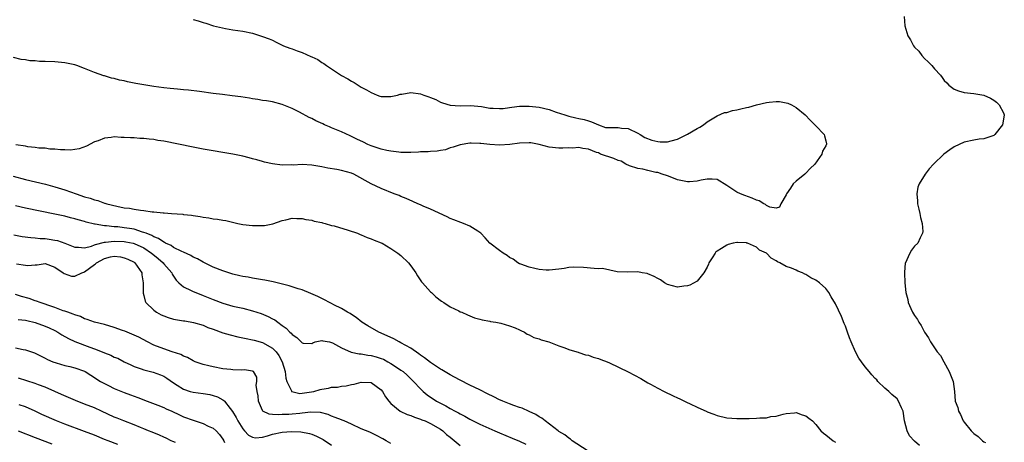
# Model space of a CAD drawing. Units: inches. Extents: x 2592000 to 2595000, y 1527000 to 1530000.
# Drawn here: x 2592632 to 2592831, y 1527615 to 1527700 of the extents above; entities that cross this region are included whole.
import ezdxf

# ---------------------------------------------------------------- set-up
doc = ezdxf.new("R2010")
doc.units = ezdxf.units.IN
doc.header["$MEASUREMENT"] = 0
doc.layers.add('LD25921527_2ft', color=9, linetype='Continuous')

msp = doc.modelspace()

# ---------------------------------------------------------------- linework, layer by layer
at = {"layer": 'LD25921527_2ft'}
for points, elevation in [([(2592810.9, 1527700.9), (2592811.04, 1527699), (2592811.63, 1527697), (2592812.19, 1527696.19), (2592812.77, 1527695), (2592813, 1527694.71), (2592813.86, 1527693.86), (2592814.47, 1527693), (2592815, 1527692.39), (2592815.76, 1527691.76), (2592816.47, 1527691), (2592817, 1527690.3), (2592818.23, 1527689), (2592818.59, 1527688.59), (2592819, 1527687.93), (2592819.51, 1527687.51), (2592819.93, 1527687), (2592821, 1527686.18), (2592821.88, 1527685.88), (2592823, 1527685.55), (2592825, 1527685.35), (2592827, 1527685), (2592828.36, 1527684.36), (2592829, 1527683.99), (2592829.55, 1527683.55), (2592830.09, 1527683), (2592831, 1527681.43), (2592831.15, 1527681), (2592831, 1527680.13), (2592830.76, 1527679), (2592829.26, 1527677), (2592829, 1527676.83), (2592827, 1527676.16), (2592826.06, 1527676.06), (2592825, 1527675.89), (2592823, 1527675.48), (2592821, 1527674.51), (2592820.1, 1527673.9), (2592818.9, 1527673), (2592816.82, 1527671), (2592815.97, 1527670.03), (2592815.13, 1527669), (2592813.93, 1527667), (2592813.68, 1527666.32), (2592813.45, 1527665), (2592813.58, 1527663.58), (2592813.56, 1527663), (2592813.87, 1527661.87), (2592814.03, 1527661), (2592814.21, 1527660.21), (2592814.54, 1527659), (2592814.63, 1527657.37), (2592814.59, 1527657), (2592814.11, 1527656.11), (2592813.68, 1527655), (2592813, 1527654.37), (2592812.4, 1527653.6), (2592812.04, 1527653), (2592811.09, 1527650.91), (2592811, 1527650.16), (2592810.92, 1527649), (2592811.01, 1527646.99), (2592811.25, 1527645), (2592811.6, 1527643.6), (2592811.67, 1527643), (2592812.2, 1527641.8), (2592812.57, 1527641), (2592813, 1527640.37), (2592813.57, 1527639.57), (2592813.84, 1527639), (2592814.31, 1527638.31), (2592814.97, 1527637), (2592815.82, 1527635.82), (2592816.21, 1527635), (2592817.59, 1527633), (2592818.23, 1527632.23), (2592818.89, 1527631), (2592820.02, 1527629), (2592820.78, 1527627), (2592821.04, 1527625), (2592821.22, 1527623), (2592821.75, 1527621.75), (2592821.87, 1527621), (2592822.3, 1527620.3), (2592822.84, 1527619), (2592823, 1527618.78), (2592824.42, 1527617), (2592824.71, 1527616.71), (2592825, 1527616.47), (2592825.83, 1527615.83), (2592826.72, 1527615), (2592827, 1527614.8), (2592827.38, 1527614.62)], 7674), ([(2592667, 1527700.31), (2592668.01, 1527700.01), (2592669, 1527699.7), (2592669.56, 1527699.56), (2592671.06, 1527699), (2592673.54, 1527698.46), (2592675, 1527698.21), (2592677, 1527697.94), (2592679, 1527697.55), (2592680.57, 1527697), (2592681, 1527696.88), (2592682.36, 1527696.36), (2592683, 1527696.09), (2592683.74, 1527695.74), (2592685.26, 1527695), (2592686.53, 1527694.53), (2592687, 1527694.38), (2592688.04, 1527693.96), (2592689, 1527693.63), (2592690.81, 1527692.81), (2592691, 1527692.71), (2592692.19, 1527692.19), (2592693, 1527691.62), (2592693.42, 1527691.42), (2592693.97, 1527691), (2592696.99, 1527688.99), (2592698.27, 1527688.27), (2592699, 1527687.8), (2592699.54, 1527687.54), (2592700.37, 1527687), (2592701, 1527686.63), (2592702.08, 1527686.08), (2592703, 1527685.52), (2592704.18, 1527685), (2592704.77, 1527684.77), (2592705, 1527684.71), (2592706.68, 1527684.68), (2592707, 1527684.7), (2592708.33, 1527685), (2592708.85, 1527685.15), (2592709.18, 1527685.18), (2592711, 1527685.49), (2592713, 1527685.25), (2592713.63, 1527685), (2592714.66, 1527684.66), (2592715, 1527684.49), (2592716.07, 1527684.07), (2592717, 1527683.54), (2592717.43, 1527683.43), (2592719, 1527682.93), (2592721, 1527682.84), (2592723.11, 1527682.89), (2592725.33, 1527682.67), (2592727, 1527682.36), (2592727.66, 1527682.34), (2592729, 1527682.26), (2592729.69, 1527682.3), (2592731, 1527682.48), (2592731.48, 1527682.52), (2592733, 1527682.76), (2592735, 1527682.78), (2592737, 1527682.53), (2592739, 1527682.06), (2592740.44, 1527681.56), (2592742.2, 1527681), (2592743, 1527680.7), (2592744.42, 1527680.42), (2592745, 1527680.24), (2592746.08, 1527680.08), (2592747, 1527679.75), (2592747.6, 1527679.6), (2592749, 1527678.96), (2592750.45, 1527678.45), (2592751, 1527678.42), (2592751.54, 1527678.46), (2592753, 1527678.41), (2592753.68, 1527678.32), (2592755, 1527678.2), (2592757, 1527677.3), (2592757.45, 1527677), (2592758.42, 1527676.42), (2592759.84, 1527675.84), (2592761, 1527675.57), (2592761.51, 1527675.51), (2592763, 1527675.56), (2592763.74, 1527675.74), (2592765, 1527676.1), (2592767, 1527677.06), (2592769, 1527678.23), (2592769.5, 1527678.5), (2592770.25, 1527679), (2592771, 1527679.57), (2592772.37, 1527680.37), (2592773, 1527680.78), (2592774.53, 1527681.47), (2592775, 1527681.49), (2592776.12, 1527681.88), (2592777, 1527681.99), (2592777.81, 1527682.19), (2592779, 1527682.46), (2592779.47, 1527682.53), (2592781, 1527683), (2592783, 1527683.49), (2592783.59, 1527683.59), (2592785, 1527683.7), (2592785.67, 1527683.67), (2592787, 1527683.43), (2592787.35, 1527683.35), (2592788.09, 1527683), (2592789, 1527682.5), (2592790.82, 1527681), (2592791.89, 1527679.89), (2592792.8, 1527679), (2592793, 1527678.75), (2592794.67, 1527677), (2592794.77, 1527676.77), (2592795, 1527675.7), (2592795.15, 1527675.15), (2592795.14, 1527675), (2592795.07, 1527674.93), (2592795, 1527674.75), (2592794.34, 1527673.66), (2592794.22, 1527673), (2592792.81, 1527671), (2592791.88, 1527670.12), (2592791, 1527669.2), (2592790.77, 1527669), (2592789, 1527667.55), (2592788.41, 1527667), (2592787.85, 1527666.15), (2592787.07, 1527665), (2592787, 1527664.78), (2592785.91, 1527663), (2592785.68, 1527662.32), (2592785, 1527662.12), (2592783.68, 1527662.32), (2592783, 1527662.64), (2592782.81, 1527662.81), (2592782.45, 1527663), (2592781.56, 1527663.56), (2592781, 1527663.73), (2592780.14, 1527664.14), (2592778.66, 1527664.66), (2592777.76, 1527665), (2592777, 1527665.35), (2592775, 1527666.7), (2592774.48, 1527667), (2592773.58, 1527667.58), (2592773, 1527667.87), (2592772, 1527668), (2592771, 1527668), (2592769.77, 1527667.77), (2592769, 1527667.58), (2592767.45, 1527667.45), (2592767, 1527667.4), (2592765, 1527667.85), (2592764.16, 1527668.16), (2592763, 1527668.66), (2592761.88, 1527669), (2592761, 1527669.32), (2592760.65, 1527669.35), (2592759, 1527669.69), (2592758.01, 1527670.01), (2592757, 1527670.14), (2592755.3, 1527670.7), (2592754.56, 1527671), (2592753.59, 1527671.59), (2592753, 1527671.73), (2592752.12, 1527672.12), (2592749.44, 1527673), (2592749, 1527673.29), (2592748.62, 1527673.38), (2592747, 1527674.07), (2592745.85, 1527674.15), (2592745, 1527674.35), (2592743.72, 1527674.28), (2592743, 1527674.31), (2592741.76, 1527674.24), (2592741, 1527674.24), (2592739, 1527674.46), (2592737, 1527674.96), (2592735.3, 1527675.3), (2592735, 1527675.34), (2592733, 1527675.26), (2592731.04, 1527674.96), (2592729, 1527674.85), (2592727, 1527674.98), (2592725.18, 1527675.18), (2592725, 1527675.21), (2592723.24, 1527675.24), (2592723, 1527675.26), (2592721, 1527674.94), (2592719.58, 1527674.42), (2592719, 1527674.3), (2592718.06, 1527673.94), (2592717, 1527673.76), (2592716.38, 1527673.63), (2592715, 1527673.55), (2592714.51, 1527673.49), (2592713, 1527673.49), (2592712.58, 1527673.42), (2592711, 1527673.39), (2592710.65, 1527673.35), (2592709, 1527673.39), (2592708.57, 1527673.43), (2592707, 1527673.61), (2592706.2, 1527673.8), (2592705, 1527674.04), (2592703.42, 1527674.58), (2592703, 1527674.7), (2592702.3, 1527675), (2592701.43, 1527675.43), (2592700.07, 1527676.07), (2592699, 1527676.61), (2592698.72, 1527676.72), (2592697, 1527677.57), (2592695, 1527678.39), (2592694.55, 1527678.55), (2592693.57, 1527679), (2592693.19, 1527679.19), (2592691.8, 1527679.8), (2592691, 1527680.23), (2592690.44, 1527680.44), (2592688.48, 1527681.52), (2592687, 1527682.25), (2592685, 1527683.09), (2592683, 1527683.6), (2592681.82, 1527683.82), (2592681, 1527683.93), (2592680.09, 1527684.09), (2592679, 1527684.23), (2592678.35, 1527684.35), (2592676.61, 1527684.61), (2592674.86, 1527684.86), (2592672.91, 1527685.09), (2592671, 1527685.34), (2592668.26, 1527685.74), (2592666.03, 1527685.97), (2592665, 1527686.04), (2592663.82, 1527686.18), (2592662.3, 1527686.3), (2592661, 1527686.49), (2592659, 1527686.75), (2592657, 1527687.05), (2592655.35, 1527687.35), (2592653.68, 1527687.68), (2592653, 1527687.87), (2592652.04, 1527688.04), (2592651, 1527688.34), (2592650.44, 1527688.44), (2592649, 1527688.89), (2592648.91, 1527688.91), (2592647, 1527689.54), (2592646, 1527690), (2592645, 1527690.35), (2592643.41, 1527691), (2592643, 1527691.13), (2592641, 1527691.53), (2592639.67, 1527691.67), (2592639, 1527691.71), (2592637, 1527691.81), (2592635.83, 1527691.83), (2592635, 1527691.93), (2592633.93, 1527691.93), (2592633, 1527692.11), (2592632.17, 1527692.17), (2592630.59, 1527692.59)], 7672), ([(2592814.02, 1527614.02), (2592813, 1527614.9), (2592811.97, 1527615.97), (2592811.46, 1527617), (2592810.98, 1527619), (2592810.65, 1527621), (2592810.32, 1527621.68), (2592809.77, 1527623), (2592809.45, 1527623.45), (2592808.38, 1527624.38), (2592807.78, 1527625), (2592807, 1527625.67), (2592805.58, 1527627), (2592805.32, 1527627.32), (2592805, 1527627.61), (2592804.32, 1527628.32), (2592803.8, 1527629), (2592803, 1527629.98), (2592802.23, 1527631), (2592801.74, 1527631.74), (2592801, 1527633.01), (2592800.13, 1527635), (2592799.82, 1527635.82), (2592799.42, 1527637), (2592799, 1527638.17), (2592798.75, 1527638.75), (2592798.17, 1527640.17), (2592797, 1527642.69), (2592796.12, 1527644.12), (2592795.65, 1527645), (2592795, 1527645.83), (2592793.76, 1527647), (2592793, 1527647.53), (2592791.99, 1527647.99), (2592791, 1527648.69), (2592790.75, 1527648.75), (2592790.3, 1527649), (2592789.33, 1527649.33), (2592789, 1527649.52), (2592788.05, 1527649.95), (2592787, 1527650.27), (2592785.75, 1527651), (2592785.24, 1527651.24), (2592785, 1527651.45), (2592783.96, 1527651.96), (2592783, 1527653.01), (2592781.6, 1527653.6), (2592781, 1527654.17), (2592779.15, 1527655), (2592779.04, 1527655.04), (2592779, 1527655.07), (2592777.13, 1527655.13), (2592777, 1527655.16), (2592776.27, 1527655), (2592775.27, 1527654.73), (2592775, 1527654.63), (2592773.91, 1527653.91), (2592773, 1527653.37), (2592772.78, 1527653.22), (2592772.62, 1527653), (2592772.05, 1527652.05), (2592771.36, 1527651), (2592771.27, 1527650.73), (2592771, 1527650.13), (2592770.35, 1527649), (2592769, 1527647.3), (2592767.53, 1527646.47), (2592767, 1527646.35), (2592766.29, 1527646.29), (2592765, 1527646.11), (2592763, 1527646.64), (2592762.34, 1527647), (2592761.58, 1527647.58), (2592761, 1527647.85), (2592760.29, 1527648.29), (2592759, 1527648.81), (2592758.85, 1527648.85), (2592757.87, 1527649), (2592757, 1527649.17), (2592754.87, 1527649.13), (2592752.77, 1527649.23), (2592749.84, 1527649.85), (2592749, 1527649.84), (2592748.15, 1527649.85), (2592745.95, 1527650.05), (2592743.88, 1527650.12), (2592743, 1527650.08), (2592742.09, 1527649.91), (2592741, 1527649.75), (2592739, 1527649.52), (2592738.45, 1527649.55), (2592737, 1527649.69), (2592736.14, 1527649.86), (2592735, 1527650.15), (2592733.27, 1527650.73), (2592733, 1527650.84), (2592732.69, 1527651), (2592731.77, 1527651.77), (2592731, 1527652.11), (2592730.52, 1527652.52), (2592729.69, 1527653), (2592729, 1527653.49), (2592727, 1527654.99), (2592726.09, 1527656.09), (2592725.2, 1527657), (2592725, 1527657.17), (2592724.58, 1527657.42), (2592723, 1527658.45), (2592721.7, 1527659), (2592721.17, 1527659.17), (2592719.72, 1527659.72), (2592719, 1527660.03), (2592718.37, 1527660.37), (2592715, 1527661.87), (2592713.49, 1527662.51), (2592713, 1527662.75), (2592712.41, 1527663), (2592711.46, 1527663.46), (2592710.07, 1527664.07), (2592709, 1527664.48), (2592708.64, 1527664.64), (2592707.66, 1527665), (2592705, 1527666.11), (2592703, 1527667.03), (2592699.46, 1527669), (2592699, 1527669.19), (2592697, 1527669.74), (2592696.06, 1527669.94), (2592694.21, 1527670.21), (2592693, 1527670.49), (2592691, 1527670.83), (2592689, 1527670.92), (2592687.18, 1527670.82), (2592686.84, 1527670.84), (2592685, 1527670.83), (2592683, 1527671.06), (2592681.44, 1527671.44), (2592681, 1527671.52), (2592679.86, 1527671.86), (2592679, 1527672.06), (2592678.29, 1527672.29), (2592677, 1527672.6), (2592676.69, 1527672.69), (2592675, 1527673.04), (2592673, 1527673.39), (2592671, 1527673.71), (2592669, 1527674.06), (2592667, 1527674.43), (2592661, 1527675.65), (2592659.83, 1527675.83), (2592659, 1527675.99), (2592658.06, 1527676.06), (2592657, 1527676.21), (2592656.2, 1527676.2), (2592655, 1527676.33), (2592654.31, 1527676.31), (2592653, 1527676.44), (2592652.41, 1527676.41), (2592651, 1527676.52), (2592650.4, 1527676.4), (2592649, 1527676.3), (2592647.75, 1527675.75), (2592647, 1527675.5), (2592645.38, 1527674.62), (2592643.89, 1527674.11), (2592642.14, 1527673.86), (2592641, 1527673.9), (2592640.12, 1527673.88), (2592639, 1527674.02), (2592637.95, 1527674.05), (2592637, 1527674.22), (2592635.74, 1527674.26), (2592635, 1527674.4), (2592633.47, 1527674.53), (2592633, 1527674.63), (2592631.08, 1527674.92)], 7674), ([(2592630.56, 1527668.56), (2592633, 1527667.92), (2592637.06, 1527666.94), (2592639, 1527666.42), (2592641, 1527665.81), (2592643.28, 1527665), (2592645, 1527664.41), (2592646.1, 1527664.1), (2592647, 1527663.77), (2592647.64, 1527663.64), (2592649, 1527663.14), (2592649.12, 1527663.12), (2592649.47, 1527663), (2592651.53, 1527662.47), (2592653, 1527662.19), (2592654.08, 1527662.08), (2592655, 1527661.89), (2592656.34, 1527661.66), (2592657, 1527661.63), (2592658.64, 1527661.36), (2592659, 1527661.35), (2592660.88, 1527661.12), (2592661.12, 1527661.12), (2592662.61, 1527661), (2592664.86, 1527660.86), (2592665, 1527660.83), (2592666.66, 1527660.66), (2592667, 1527660.58), (2592668.41, 1527660.41), (2592669, 1527660.26), (2592670.16, 1527660.16), (2592671, 1527659.95), (2592671.88, 1527659.88), (2592673, 1527659.64), (2592673.57, 1527659.57), (2592676.03, 1527659), (2592677, 1527658.81), (2592679, 1527658.57), (2592681, 1527658.56), (2592681.39, 1527658.61), (2592683.06, 1527658.94), (2592685, 1527659.61), (2592685.75, 1527659.75), (2592687, 1527660.06), (2592687.97, 1527659.97), (2592689, 1527660.02), (2592689.79, 1527659.79), (2592691, 1527659.65), (2592691.48, 1527659.48), (2592693, 1527659.17), (2592693.12, 1527659.12), (2592693.68, 1527659), (2592695, 1527658.61), (2592695.51, 1527658.49), (2592698.35, 1527657.65), (2592700.21, 1527657), (2592700.75, 1527656.75), (2592701, 1527656.68), (2592702.16, 1527656.16), (2592703, 1527655.91), (2592703.62, 1527655.62), (2592705, 1527655.1), (2592705.21, 1527655), (2592707, 1527653.94), (2592708.4, 1527653), (2592709, 1527652.52), (2592710.55, 1527651), (2592711, 1527650.43), (2592712.04, 1527649), (2592712.36, 1527648.36), (2592713.2, 1527647.2), (2592713.41, 1527647), (2592715, 1527645.14), (2592715.18, 1527645), (2592716.12, 1527644.12), (2592717.24, 1527643.24), (2592717.68, 1527643), (2592719, 1527642.08), (2592720.71, 1527641.29), (2592721, 1527641.13), (2592721.34, 1527641), (2592722.47, 1527640.47), (2592723, 1527640.31), (2592723.89, 1527639.89), (2592725, 1527639.64), (2592725.45, 1527639.45), (2592727, 1527639.2), (2592727.15, 1527639.15), (2592728.2, 1527639), (2592729.21, 1527638.79), (2592731, 1527638.26), (2592732.17, 1527637.83), (2592733, 1527637.47), (2592733.29, 1527637.29), (2592734.01, 1527637), (2592734.6, 1527636.6), (2592735, 1527636.47), (2592735.92, 1527635.92), (2592737, 1527635.62), (2592737.42, 1527635.42), (2592738.98, 1527635), (2592741, 1527634.19), (2592742.21, 1527633.79), (2592743, 1527633.47), (2592744.66, 1527633), (2592744.9, 1527632.9), (2592745, 1527632.89), (2592746.41, 1527632.41), (2592747, 1527632.3), (2592747.95, 1527631.95), (2592749, 1527631.67), (2592749.47, 1527631.47), (2592750.74, 1527631), (2592751.21, 1527630.79), (2592755, 1527628.92), (2592757.58, 1527627.58), (2592759, 1527626.75), (2592759.56, 1527626.44), (2592761, 1527625.66), (2592762.28, 1527625), (2592764.12, 1527624.12), (2592765, 1527623.69), (2592765.48, 1527623.48), (2592766.42, 1527623), (2592766.83, 1527622.83), (2592767.54, 1527622.46), (2592769, 1527621.81), (2592770.91, 1527620.91), (2592771, 1527620.86), (2592772.38, 1527620.38), (2592773, 1527620.1), (2592775, 1527619.65), (2592777, 1527619.5), (2592779, 1527619.5), (2592779.53, 1527619.53), (2592781, 1527619.55), (2592781.64, 1527619.64), (2592783, 1527619.66), (2592783.89, 1527619.89), (2592785, 1527619.99), (2592786.38, 1527620.38), (2592787, 1527620.52), (2592788.66, 1527620.66), (2592789, 1527620.71), (2592790.26, 1527620.26), (2592791, 1527620.07), (2592791.59, 1527619.59), (2592792.36, 1527619), (2592793, 1527618.29), (2592794.04, 1527617), (2592794.53, 1527616.53), (2592795, 1527616.18), (2592796.5, 1527615), (2592797, 1527614.68)], 7676), ([(2592746.69, 1527613), (2592743.7, 1527615), (2592743.33, 1527615.33), (2592743, 1527615.5), (2592742.18, 1527616.18), (2592741, 1527616.87), (2592740.82, 1527617), (2592738.21, 1527619), (2592737.57, 1527619.57), (2592737, 1527619.86), (2592736.32, 1527620.32), (2592735, 1527620.95), (2592733.58, 1527621.58), (2592733, 1527621.76), (2592731.86, 1527622.14), (2592731, 1527622.45), (2592729.63, 1527623), (2592729.2, 1527623.2), (2592729, 1527623.27), (2592727.86, 1527623.86), (2592726.52, 1527624.52), (2592725, 1527625.31), (2592723, 1527626.24), (2592721, 1527627.23), (2592719.86, 1527627.86), (2592719, 1527628.31), (2592717.33, 1527629.33), (2592717, 1527629.49), (2592715, 1527630.81), (2592713.8, 1527631.8), (2592713, 1527632.32), (2592712.62, 1527632.62), (2592711, 1527633.75), (2592709, 1527634.85), (2592708.67, 1527635), (2592707.6, 1527635.6), (2592705, 1527636.81), (2592704.52, 1527637), (2592702.29, 1527638.29), (2592701.11, 1527639), (2592699.95, 1527639.95), (2592699, 1527640.54), (2592698.74, 1527640.74), (2592698.24, 1527641), (2592697, 1527641.78), (2592695.46, 1527642.54), (2592695, 1527642.79), (2592694.55, 1527643), (2592693.55, 1527643.55), (2592693, 1527643.78), (2592692.2, 1527644.2), (2592690.81, 1527644.81), (2592689, 1527645.54), (2592688.23, 1527645.77), (2592686.39, 1527646.39), (2592683.15, 1527647.15), (2592681.49, 1527647.49), (2592681, 1527647.56), (2592679.8, 1527647.8), (2592679, 1527647.91), (2592678.09, 1527648.09), (2592677, 1527648.27), (2592676.42, 1527648.42), (2592675, 1527648.73), (2592673, 1527649.38), (2592671, 1527650.18), (2592670.45, 1527650.45), (2592669, 1527651.15), (2592667.83, 1527651.83), (2592667, 1527652.2), (2592666.52, 1527652.52), (2592665, 1527653.2), (2592664.67, 1527653.33), (2592663, 1527654.16), (2592662.51, 1527654.51), (2592661.38, 1527655), (2592661.15, 1527655.15), (2592661, 1527655.19), (2592659.96, 1527655.96), (2592659, 1527656.31), (2592658.58, 1527656.58), (2592657.47, 1527657), (2592657, 1527657.2), (2592656.74, 1527657.26), (2592655, 1527657.81), (2592654.05, 1527657.95), (2592653, 1527658.14), (2592651.71, 1527658.29), (2592651, 1527658.34), (2592649.45, 1527658.55), (2592649, 1527658.55), (2592647.12, 1527658.88), (2592647, 1527658.88), (2592645.29, 1527659.29), (2592645, 1527659.39), (2592643.71, 1527659.71), (2592643, 1527659.95), (2592642.15, 1527660.15), (2592641, 1527660.46), (2592639, 1527660.9), (2592633, 1527662.12), (2592631, 1527662.57)], 7678), ([(2592630.69, 1527656.69), (2592632.38, 1527656.38), (2592634.13, 1527656.13), (2592635, 1527656.09), (2592635.97, 1527655.97), (2592637, 1527655.94), (2592637.82, 1527655.82), (2592639, 1527655.62), (2592639.52, 1527655.52), (2592641, 1527654.98), (2592643, 1527654.19), (2592643.79, 1527654.21), (2592645, 1527654.07), (2592646.39, 1527654.39), (2592647, 1527654.65), (2592647.23, 1527654.77), (2592649, 1527655.21), (2592649.21, 1527655.21), (2592651, 1527655.44), (2592653, 1527655.36), (2592653.31, 1527655.31), (2592654.83, 1527655), (2592655, 1527654.96), (2592657, 1527654.04), (2592658.56, 1527653), (2592658.78, 1527652.78), (2592659.87, 1527651.87), (2592660.87, 1527651), (2592661, 1527650.83), (2592662.62, 1527649), (2592662.73, 1527648.73), (2592663, 1527648.3), (2592663.52, 1527647.52), (2592664.07, 1527647), (2592665, 1527646.16), (2592666.55, 1527645.45), (2592667, 1527645.2), (2592667.49, 1527645), (2592669, 1527644.44), (2592670.03, 1527644.03), (2592671, 1527643.6), (2592673, 1527642.84), (2592675, 1527642.26), (2592677, 1527641.81), (2592679, 1527641.33), (2592680.76, 1527640.76), (2592682.17, 1527640.17), (2592683, 1527639.7), (2592683.47, 1527639.47), (2592684.09, 1527639), (2592685, 1527638.34), (2592685.82, 1527637.82), (2592686.53, 1527637), (2592686.79, 1527636.79), (2592687, 1527636.49), (2592687.93, 1527635.93), (2592688.83, 1527635), (2592689, 1527634.79), (2592689.26, 1527634.74), (2592691, 1527634.7), (2592691.18, 1527634.82), (2592691.69, 1527635), (2592693, 1527635.28), (2592693.2, 1527635.2), (2592694.55, 1527635), (2592695, 1527634.91), (2592695.16, 1527634.84), (2592697, 1527633.81), (2592698.96, 1527632.96), (2592700.58, 1527632.58), (2592701, 1527632.58), (2592702.35, 1527632.35), (2592703, 1527632.29), (2592704.02, 1527632.02), (2592705, 1527631.68), (2592705.49, 1527631.49), (2592706.39, 1527631), (2592707, 1527630.63), (2592708.12, 1527629.88), (2592709, 1527629.32), (2592709.45, 1527629), (2592710.28, 1527628.28), (2592711.28, 1527627.28), (2592711.58, 1527627), (2592713, 1527625.49), (2592713.51, 1527625), (2592714.32, 1527624.32), (2592716.24, 1527623), (2592717, 1527622.59), (2592718.09, 1527622.09), (2592719, 1527621.54), (2592720.01, 1527621), (2592720.68, 1527620.68), (2592721, 1527620.45), (2592721.99, 1527619.99), (2592723, 1527619.34), (2592725, 1527618.38), (2592728.06, 1527617), (2592729, 1527616.58), (2592731.53, 1527615.53), (2592733, 1527614.89), (2592734.28, 1527614.28)], 7680), ([(2592631.21, 1527650.79), (2592633, 1527650.52), (2592633.52, 1527650.48), (2592635, 1527650.61), (2592635.4, 1527650.6), (2592637, 1527650.89), (2592639, 1527650.17), (2592640.68, 1527649), (2592640.86, 1527648.86), (2592642.34, 1527648.34), (2592643, 1527648.34), (2592644.45, 1527649), (2592644.84, 1527649.16), (2592645, 1527649.19), (2592647, 1527650.68), (2592647.2, 1527650.8), (2592647.43, 1527651), (2592649, 1527651.91), (2592650.21, 1527652.21), (2592651, 1527652.36), (2592652.24, 1527652.24), (2592653, 1527652.05), (2592653.75, 1527651.75), (2592655, 1527651.14), (2592655.19, 1527651), (2592655.65, 1527650.35), (2592656.55, 1527649), (2592656.57, 1527648.57), (2592656.88, 1527647), (2592656.87, 1527645.13), (2592656.84, 1527645), (2592656.85, 1527644.85), (2592657, 1527644.39), (2592657.24, 1527643.24), (2592657.36, 1527643), (2592659, 1527641.44), (2592659.56, 1527641), (2592660.49, 1527640.49), (2592661, 1527640.26), (2592661.93, 1527639.93), (2592663, 1527639.61), (2592665, 1527639.31), (2592665.25, 1527639.25), (2592667.04, 1527638.96), (2592669, 1527638.37), (2592669.96, 1527637.96), (2592671, 1527637.62), (2592673, 1527636.88), (2592674.43, 1527636.43), (2592676.03, 1527636.03), (2592677, 1527635.84), (2592677.67, 1527635.67), (2592679, 1527635.44), (2592679.33, 1527635.33), (2592681, 1527634.87), (2592683, 1527633.76), (2592683.74, 1527633), (2592684.29, 1527632.29), (2592685, 1527631), (2592685.6, 1527629), (2592685.7, 1527627.7), (2592685.95, 1527627), (2592686.87, 1527625.13), (2592686.9, 1527625), (2592686.94, 1527624.94), (2592688.58, 1527624.58), (2592689, 1527624.61), (2592690.9, 1527624.9), (2592691.36, 1527625), (2592692.66, 1527625.34), (2592693, 1527625.44), (2592694.37, 1527625.63), (2592695, 1527625.84), (2592696.15, 1527625.85), (2592697, 1527626.07), (2592697.91, 1527626.09), (2592699, 1527626.37), (2592699.57, 1527626.43), (2592701, 1527626.85), (2592703, 1527626.78), (2592705, 1527625.33), (2592705.26, 1527625), (2592705.88, 1527623.89), (2592706.54, 1527623), (2592707, 1527622.55), (2592708.9, 1527621), (2592710.31, 1527620.31), (2592711, 1527620.09), (2592711.76, 1527619.76), (2592713, 1527619.36), (2592713.25, 1527619.25), (2592713.91, 1527619), (2592715, 1527618.49), (2592717, 1527617.36), (2592717.52, 1527617), (2592718.25, 1527616.25), (2592719, 1527615.69), (2592719.36, 1527615.36), (2592721, 1527614.05)], 7682), ([(2592707, 1527614.44), (2592706, 1527615), (2592705.39, 1527615.39), (2592704.09, 1527616.09), (2592702.7, 1527616.7), (2592701, 1527617.42), (2592699, 1527618.37), (2592697.52, 1527619), (2592697.15, 1527619.15), (2592697, 1527619.2), (2592695.73, 1527619.73), (2592695, 1527619.97), (2592694.3, 1527620.3), (2592692.71, 1527620.71), (2592690.78, 1527620.78), (2592689, 1527620.56), (2592688.53, 1527620.53), (2592687, 1527620.36), (2592686.31, 1527620.31), (2592685, 1527620.29), (2592684.21, 1527620.21), (2592683, 1527620.34), (2592682.35, 1527620.35), (2592681.09, 1527621), (2592681, 1527621.1), (2592680.18, 1527623), (2592680.12, 1527624.12), (2592679.94, 1527625), (2592679.73, 1527626.27), (2592679.86, 1527627), (2592679.85, 1527627.85), (2592679.15, 1527629), (2592679, 1527629.1), (2592677.36, 1527629.36), (2592676.68, 1527629.32), (2592675, 1527629.38), (2592674.6, 1527629.4), (2592673, 1527629.58), (2592671, 1527629.96), (2592670.16, 1527630.16), (2592669, 1527630.46), (2592667.37, 1527631), (2592667, 1527631.15), (2592665.84, 1527631.84), (2592665, 1527632.09), (2592664.44, 1527632.44), (2592662.72, 1527633), (2592661, 1527633.61), (2592659, 1527634.37), (2592657.71, 1527635), (2592655.94, 1527635.94), (2592655, 1527636.38), (2592653.16, 1527637.16), (2592652.65, 1527637.35), (2592651, 1527637.93), (2592649, 1527638.52), (2592647.02, 1527639.02), (2592645.54, 1527639.54), (2592645, 1527639.7), (2592644.13, 1527640.13), (2592643, 1527640.46), (2592642.66, 1527640.66), (2592641.6, 1527641), (2592641, 1527641.23), (2592640.67, 1527641.33), (2592639, 1527642), (2592637.52, 1527642.48), (2592637, 1527642.68), (2592635.99, 1527643), (2592635.28, 1527643.28), (2592635, 1527643.36), (2592633.78, 1527643.78), (2592632.22, 1527644.22), (2592631, 1527644.61)], 7684), ([(2592631.54, 1527639.54), (2592633, 1527639.41), (2592633.32, 1527639.32), (2592635, 1527638.95), (2592637, 1527638.23), (2592637.85, 1527637.85), (2592639, 1527637.31), (2592639.55, 1527637), (2592640.41, 1527636.41), (2592641.7, 1527635.7), (2592643, 1527635.07), (2592646.05, 1527633.95), (2592647, 1527633.63), (2592648.56, 1527633), (2592649, 1527632.8), (2592650.32, 1527632.32), (2592651, 1527631.94), (2592651.69, 1527631.69), (2592653, 1527631), (2592654.34, 1527630.34), (2592655, 1527630.06), (2592656.43, 1527629.57), (2592657, 1527629.34), (2592658.87, 1527628.87), (2592660.35, 1527628.35), (2592661, 1527628.05), (2592661.64, 1527627.64), (2592663, 1527626.71), (2592663.73, 1527626.27), (2592665, 1527625.45), (2592666.37, 1527625), (2592667, 1527624.81), (2592669, 1527624.55), (2592670.34, 1527624.34), (2592671, 1527624.18), (2592671.86, 1527623.86), (2592673, 1527623.26), (2592673.16, 1527623.16), (2592673.32, 1527623), (2592674.46, 1527621.54), (2592674.95, 1527620.95), (2592675.7, 1527619.7), (2592676, 1527619), (2592677, 1527617.41), (2592677.35, 1527617), (2592678.15, 1527616.15), (2592679, 1527615.7), (2592679.6, 1527615.6), (2592681, 1527615.75), (2592681.99, 1527615.99), (2592683, 1527616.33), (2592685, 1527616.76), (2592686.87, 1527616.87), (2592688.79, 1527616.79), (2592690.49, 1527616.49), (2592691, 1527616.32), (2592691.93, 1527615.93), (2592693.25, 1527615.25), (2592695, 1527614.12)], 7686), ([(2592631, 1527633.83), (2592632.53, 1527633.47), (2592633, 1527633.43), (2592634.83, 1527632.83), (2592637, 1527631.75), (2592637.47, 1527631.47), (2592638.55, 1527631), (2592639.24, 1527630.76), (2592641, 1527630.26), (2592642, 1527630), (2592643, 1527629.78), (2592645, 1527629.08), (2592645.14, 1527629), (2592646.26, 1527628.26), (2592647, 1527627.81), (2592647.45, 1527627.45), (2592648.18, 1527627), (2592649, 1527626.56), (2592649.84, 1527626.16), (2592651, 1527625.58), (2592653, 1527624.75), (2592654.29, 1527624.29), (2592655, 1527624.01), (2592655.75, 1527623.75), (2592657.65, 1527623), (2592659.8, 1527622.2), (2592661, 1527621.72), (2592661.49, 1527621.49), (2592662.62, 1527621), (2592664.21, 1527620.21), (2592665, 1527619.87), (2592667, 1527619.14), (2592669, 1527618.49), (2592670.02, 1527617.98), (2592671, 1527617.52), (2592671.61, 1527617), (2592672.27, 1527616.27), (2592673, 1527615.33), (2592673.19, 1527615), (2592673.34, 1527614.66)], 7688), ([(2592663.36, 1527614.64), (2592662.86, 1527614.86), (2592662.52, 1527615), (2592661.49, 1527615.49), (2592661, 1527615.69), (2592660.12, 1527616.12), (2592658.7, 1527616.7), (2592657.95, 1527617), (2592657, 1527617.41), (2592656.33, 1527617.67), (2592655, 1527618.22), (2592652.94, 1527619), (2592651.56, 1527619.56), (2592651, 1527619.8), (2592648.43, 1527621), (2592647, 1527621.64), (2592645, 1527622.43), (2592643.14, 1527623.14), (2592641.72, 1527623.72), (2592640.34, 1527624.34), (2592638.94, 1527625), (2592637, 1527625.84), (2592635.69, 1527626.31), (2592635, 1527626.58), (2592631.64, 1527627.64)], 7690), ([(2592651.75, 1527614.25), (2592649.73, 1527615), (2592649, 1527615.28), (2592647, 1527616.1), (2592645, 1527616.89), (2592641, 1527618.33), (2592639.28, 1527619), (2592636.33, 1527620.33), (2592635, 1527620.96), (2592633, 1527621.83), (2592631.72, 1527622.28)], 7692), ([(2592631.52, 1527617), (2592635, 1527615.68), (2592638.37, 1527614.37)], 7694)]:
    msp.add_lwpolyline(points, dxfattribs=dict(at, elevation=elevation))

doc.saveas('drawing.dxf')
